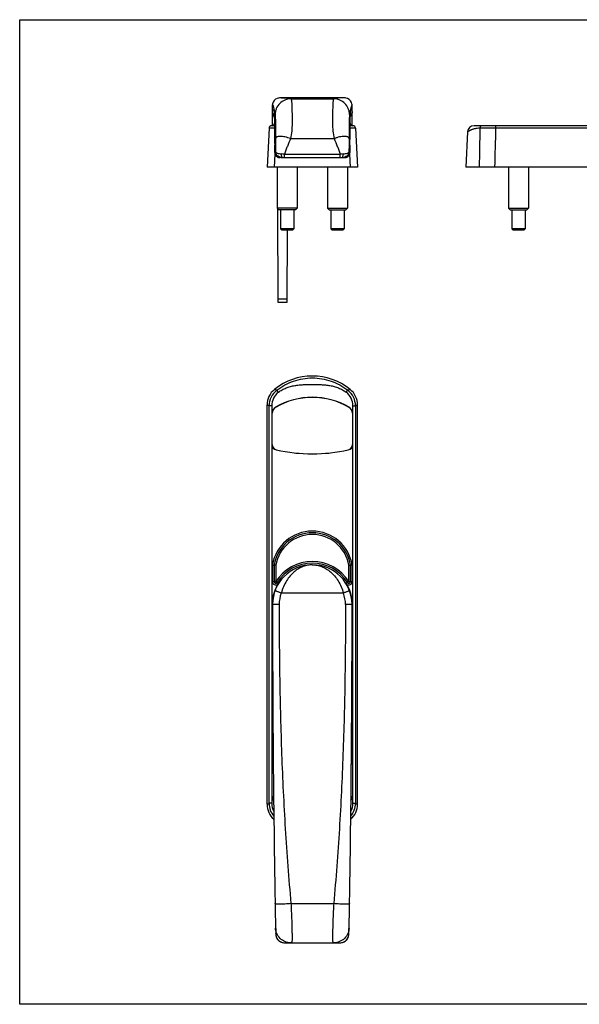
# Model space of a CAD drawing. Units: millimetres. Extents: x 656 to 1076, y -128 to 169.
# Drawn here: x 656 to 825, y -128 to 169 of the extents above; entities that cross this region are included whole.
import ezdxf

# ---------------------------------------------------------------- set-up
doc = ezdxf.new("R2010")
doc.units = ezdxf.units.MM
doc.header["$LTSCALE"] = 23.1
doc.layers.get('0').update_dxf_attribs({"linetype": 'CONTINUOUS'})

msp = doc.modelspace()

# ---------------------------------------------------------------- linework, layer by layer
for p, q in [((656.04, -128.3), (656.04, 168.7)), ((656.04, 168.7), (1076.04, 168.7)), ((1076.04, -128.3), (656.04, -128.3))]:
    msp.add_line(p, q)
at = {"color": 7, "linetype": 'Continuous'}
for p, q in [((732.29, 136.73), (732.29, 142.83)), ((753.55, 145.17), (735.03, 145.17)), ((756.29, 136.73), (756.29, 142.83)), ((732.75, 141.41), (732.75, 141.27)), ((755.77, 139.93), (755.76, 139.92)), ((755.82, 141.27), (755.83, 141.41)), ((732.88, 136.73), (732.05, 136.73)), ((756.53, 136.73), (755.7, 136.73)), ((793.11, 136.73), (793.08, 136.73)), ((925.9, 136.73), (793.11, 136.73)), ((731.25, 135.97), (730.63, 124.23)), ((757.33, 135.97), (757.94, 124.23)), ((791.12, 134.83), (790.57, 124.23)), ((732.93, 131.91), (732.94, 130.7)), ((732.94, 130.7), (732.94, 130.28)), ((755.64, 130.53), (755.65, 131.92)), ((732.94, 130.28), (732.95, 129.9)), ((732.95, 129.9), (732.95, 129.58)), ((732.95, 129.58), (732.96, 129.3)), ((732.96, 129.3), (732.96, 129.14)), ((732.96, 129.14), (732.96, 129)), ((732.96, 129), (732.97, 128.88)), ((732.97, 128.88), (732.97, 128.77)), ((755.61, 129.04), (755.62, 129.2)), ((755.61, 128.91), (755.61, 129.04)), ((755.62, 129.39), (755.63, 129.71)), ((755.62, 129.2), (755.62, 129.39)), ((755.63, 130.09), (755.64, 130.53)), ((755.63, 129.71), (755.63, 130.09)), ((734.65, 127.13), (734.49, 127.13)), ((735.11, 127.13), (734.69, 127.13)), ((735.3, 127.13), (735.11, 127.13)), ((735.18, 127.13), (754.09, 127.13)), ((753.28, 127.13), (753.25, 127.13)), ((753.28, 127.13), (753.45, 127.13)), ((757.94, 124.23), (730.63, 124.23)), ((733.69, 124.23), (733.69, 111.83)), ((739.69, 124.23), (739.69, 111.83)), ((748.89, 124.23), (748.89, 111.83)), ((754.89, 124.23), (754.89, 111.83)), ((928.44, 124.23), (790.57, 124.23)), ((803.46, 124.23), (803.46, 111.83)), ((809.46, 124.23), (809.46, 111.83)), ((733.69, 111.83), (734.19, 111.33)), ((739.69, 111.83), (733.69, 111.83)), ((733.99, 83.43), (733.85, 111.66)), ((739.19, 111.33), (734.19, 111.33)), ((734.69, 111.33), (734.69, 105.63)), ((738.69, 111.33), (738.69, 105.63)), ((739.69, 111.83), (739.19, 111.33)), ((748.89, 111.83), (754.89, 111.83)), ((748.89, 111.83), (749.39, 111.33)), ((749.39, 111.33), (754.39, 111.33)), ((749.89, 111.33), (749.89, 105.63)), ((753.89, 111.33), (753.89, 105.63)), ((754.89, 111.83), (754.39, 111.33)), ((803.46, 111.83), (803.96, 111.33)), ((803.46, 111.83), (809.46, 111.83)), ((803.96, 111.33), (808.95, 111.33)), ((804.46, 111.33), (804.46, 105.63)), ((808.46, 111.33), (808.46, 105.63)), ((809.46, 111.83), (808.95, 111.33)), ((734.69, 105.63), (735.09, 105.23)), ((738.69, 105.63), (734.69, 105.63)), ((738.29, 105.23), (735.09, 105.23)), ((736.69, 105.23), (736.59, 83.43)), ((738.69, 105.63), (738.29, 105.23)), ((753.89, 105.63), (749.89, 105.63)), ((749.89, 105.63), (750.29, 105.23)), ((753.49, 105.23), (750.29, 105.23)), ((753.89, 105.63), (753.49, 105.23)), ((804.46, 105.63), (804.86, 105.23)), ((808.46, 105.63), (804.46, 105.63)), ((808.06, 105.23), (804.86, 105.23)), ((808.46, 105.63), (808.06, 105.23)), ((736.59, 83.43), (733.99, 83.43)), ((730.63, -67.97), (730.63, 52.5)), ((757.94, -67.97), (757.94, 52.5)), ((732.15, 40.52), (732.15, 50.03)), ((732.19, 40.52), (732.19, 50.03)), ((756.39, 50.03), (756.39, 40.52)), ((756.42, 50.03), (756.42, 40.52)), ((739.29, 38.02), (739.29, 38)), ((739.49, 38), (739.49, 37.98)), ((740.29, 37.91), (740.29, 37.93)), ((748.29, 37.91), (748.29, 37.93)), ((749.09, 38), (749.09, 37.98)), ((749.29, 38), (749.29, 38.02)), ((732.29, 4.2), (732.79, 4.16)), ((732.79, 4.16), (732.79, -0.81)), ((733.29, 4.12), (732.79, 4.16)), ((755.29, 4.12), (755.79, 4.16)), ((756.29, 4.2), (755.79, 4.16)), ((755.79, -0.81), (755.79, 4.16)), ((732.29, -19.67), (732.3, -19.67)), ((756.29, -19.67), (756.27, -19.67)), ((732.15, -65.5), (732.15, -55.99)), ((732.19, -65.5), (732.19, -55.99)), ((756.39, -55.99), (756.39, -65.5)), ((756.42, -55.99), (756.42, -65.5)), ((733.23, -106.93), (733.23, -106.94)), ((735.9, -109.73), (752.67, -109.73)), ((755.34, -106.94), (755.34, -106.93))]:
    msp.add_line(p, q, dxfattribs=at)
at = {"color": 9, "linetype": 'Continuous'}
for p, q in [((737.84, 144.83), (750.74, 144.83)), ((732.81, 139.92), (732.8, 139.93)), ((732.79, 137.23), (732.87, 137.23)), ((755.7, 137.23), (755.79, 137.23)), ((799.57, 136.73), (799.57, 135.97)), ((794.83, 135.97), (794.81, 135.97)), ((919.44, 135.97), (799.57, 135.97)), ((732.94, 130.89), (732.94, 130.9)), ((737.7, 132.83), (750.87, 132.83)), ((755.64, 130.89), (755.64, 130.9)), ((732.85, 124.23), (733.09, 128.09)), ((735.9, 127.13), (735.9, 128.13)), ((735.9, 128.13), (752.67, 128.13)), ((752.67, 127.13), (752.67, 128.13)), ((755.49, 128.09), (755.73, 124.23)), ((735.33, 127.13), (735.3, 127.13)), ((736.59, 84.42), (733.98, 84.42)), ((734.07, 56.31), (733.58, 56.94)), ((754.5, 56.31), (754.99, 56.94)), ((731.25, -67.67), (731.25, 52.2)), ((732.05, 52.2), (731.25, 52.2)), ((732.05, 52.2), (732.05, -67.67)), ((733.16, 51.78), (733.18, 51.75)), ((755.41, 51.78), (755.4, 51.75)), ((756.53, -67.67), (756.53, 52.2)), ((756.53, 52.2), (757.33, 52.2)), ((757.33, 52.2), (757.33, -67.67)), ((732.15, 50.03), (732.19, 50.03)), ((756.42, 50.03), (756.39, 50.03)), ((732.15, 40.52), (732.19, 40.52)), ((733.43, 38.92), (733.44, 38.96)), ((755.14, 38.92), (755.13, 38.96)), ((756.42, 40.52), (756.39, 40.52)), ((732.29, 4.2), (732.29, -0.81)), ((733.29, 4.12), (733.29, -0.81)), ((755.29, -0.81), (755.29, 4.12)), ((756.29, -0.81), (756.29, 4.2)), ((732.29, -0.81), (732.79, -0.81)), ((733.29, -0.81), (732.79, -0.81)), ((733.29, -0.81), (734.13, -1.34)), ((754.44, -1.34), (754.86, -1.07)), ((755.29, -0.81), (754.86, -1.07)), ((755.29, -0.81), (756.29, -0.81)), ((753.67, -4.25), (734.9, -4.25)), ((732.29, -14.66), (732.29, -19.67)), ((732.29, -14.66), (732.29, -14.66)), ((756.29, -14.66), (756.28, -14.66)), ((756.29, -19.67), (756.29, -14.66)), ((732.15, -55.99), (732.19, -55.99)), ((756.42, -55.99), (756.39, -55.99)), ((732.05, -67.67), (731.25, -67.67)), ((732.15, -65.5), (732.19, -65.5)), ((756.42, -65.5), (756.39, -65.5)), ((756.53, -67.67), (757.33, -67.67)), ((737.84, -97.92), (750.74, -97.92)), ((734.99, -109.58), (734.99, -109.58)), ((753.58, -109.58), (753.58, -109.58))]:
    msp.add_line(p, q, dxfattribs=at)
at = {"color": 7, "linetype": 'Continuous'}
for points in [[(735.03, 145.17), (734.75, 145.16), (734.43, 145.13), (734.08, 145.07), (733.69, 144.95), (733.21, 144.68), (732.78, 144.28), (732.48, 143.79), (732.33, 143.32), (732.29, 143), (732.29, 142.83)], [(756.29, 142.83), (756.28, 143), (756.25, 143.31), (756.11, 143.77), (755.82, 144.25), (755.4, 144.65), (754.93, 144.93), (754.54, 145.06), (754.2, 145.13), (753.88, 145.16), (753.55, 145.17)], [(732.75, 141.27), (732.76, 141.14), (732.78, 140.9), (732.79, 140.55), (732.81, 140.09), (732.82, 139.53), (732.84, 138.87), (732.85, 138.11), (732.87, 137.26), (732.88, 136.32), (732.9, 135.31), (732.91, 134.22), (732.92, 133.08), (732.93, 131.91)], [(755.65, 131.92), (755.66, 133.1), (755.67, 134.24), (755.68, 135.32), (755.69, 136.34), (755.71, 137.27), (755.72, 138.13), (755.74, 138.88), (755.75, 139.54), (755.77, 140.1), (755.78, 140.55), (755.8, 140.9), (755.81, 141.15), (755.82, 141.27)], [(793.12, 136.73), (793.11, 136.73), (793.08, 136.73)], [(732.97, 128.77), (732.97, 128.72), (732.98, 128.68), (732.98, 128.64), (732.98, 128.6), (732.98, 128.56), (732.99, 128.52)], [(732.99, 128.52), (732.99, 128.47), (733, 128.42), (733.01, 128.35)], [(733.01, 128.35), (733.03, 128.27), (733.06, 128.18), (733.09, 128.07), (733.14, 127.96), (733.2, 127.85), (733.27, 127.75), (733.36, 127.64), (733.45, 127.55), (733.55, 127.45), (733.67, 127.37), (733.79, 127.3), (733.93, 127.24), (734.07, 127.19), (734.22, 127.15), (734.38, 127.13), (734.49, 127.13)], [(754.09, 127.13), (754.18, 127.13), (754.33, 127.15), (754.47, 127.18), (754.61, 127.22), (754.74, 127.28), (754.86, 127.34), (754.98, 127.42), (755.08, 127.5), (755.18, 127.59), (755.26, 127.69), (755.33, 127.79), (755.39, 127.89), (755.45, 127.99), (755.49, 128.09), (755.52, 128.19), (755.55, 128.28), (755.57, 128.37), (755.58, 128.44), (755.58, 128.49), (755.59, 128.54), (755.59, 128.59), (755.6, 128.63), (755.6, 128.68), (755.6, 128.73), (755.6, 128.79), (755.61, 128.91)], [(734.65, 127.13), (734.65, 127.13), (734.66, 127.13), (734.66, 127.13), (734.67, 127.13), (734.68, 127.13)], [(753.84, 127.13), (753.89, 127.13), (753.9, 127.13)], [(753.92, 127.13), (753.92, 127.13), (753.92, 127.13), (753.92, 127.13)], [(733.23, -106.94), (733.24, -107.14), (733.29, -107.5), (733.37, -107.83), (733.49, -108.15), (733.63, -108.44), (733.8, -108.7), (734, -108.93), (734.21, -109.13), (734.44, -109.3), (734.68, -109.44), (734.93, -109.56), (734.99, -109.58)], [(734.99, -109.58), (735.01, -109.59), (735.22, -109.65), (735.44, -109.7), (735.66, -109.72), (735.9, -109.73)], [(752.67, -109.73), (752.71, -109.73), (752.93, -109.72), (753.15, -109.69), (753.37, -109.64), (753.58, -109.58)], [(753.58, -109.58), (753.66, -109.55), (753.91, -109.44), (754.15, -109.29), (754.38, -109.12), (754.59, -108.92), (754.78, -108.68), (754.95, -108.42), (755.09, -108.13), (755.21, -107.82), (755.29, -107.48), (755.33, -107.13), (755.34, -106.94)]]:
    msp.add_lwpolyline(points, dxfattribs=at)
for centre, radius, start, end in [((696.6, 133.36), 37.07, 12.1718, 12.5501), ((791.99, 133.36), 37.09, 167.4487, 167.8268), ((732.05, 135.93), 0.8, 90, 177), ((732.29, 137.23), 0.5, 270, 0), ((733.29, 137.23), 0.5, 147.6203, 180), ((755.29, 137.23), 0.5, 0, 32.3815), ((756.29, 137.23), 0.5, 180, 270), ((756.53, 135.93), 0.8, 3, 90), ((793.12, 134.73), 2, 91.1289, 177), ((753.72, 128.13), 1, 248.5021, 259.2524), ((744.29, 43.05), 18.16, 50.9473, 129.0527), ((736.62, 52.5), 5.99, 129.0487, 180.004), ((751.95, 52.5), 5.99, 359.996, 50.9513), ((744.29, 32.77), 22.03, 59.6686, 120.3314), ((744.29, 32.77), 22, 59.6686, 120.3314), ((734.19, 50.03), 2.03, 120.3314, 180), ((734.19, 50.03), 2, 120.3314, 180), ((754.39, 50.03), 2, 0, 59.6686), ((754.39, 50.03), 2.03, 0, 59.6686), ((733.79, 40.52), 1.63, 180, 257.4705), ((733.79, 40.52), 1.6, 180, 257.4705), ((744.29, 87.77), 50.03, 257.4705, 282.5295), ((744.29, 87.77), 50, 257.4705, 282.5295), ((754.79, 40.52), 1.6, 282.5295, 0), ((754.79, 40.52), 1.63, 282.5295, 0), ((744.29, 2.27), 11.66, 9.3766, 170.6234), ((744.29, -7.73), 12, 0, 180), ((744.29, -7.73), 12.5, 32.2042, 147.7958), ((744.29, -7.73), 12.1, 149.7872, 187.3903), ((733.29, -0.81), 0.5, 180, 327.7958), ((733.29, -0.81), 1, 302.9317, 327.7958), ((755.29, -0.81), 1, 212.2042, 237.0683), ((744.29, -7.73), 12.1, 352.6311, 30.2128), ((755.29, -0.81), 0.5, 212.2042, 0), ((5934.79, -7.73), 5202.5, 180, 181.09251), ((-4446.21, -7.73), 5202.5, 358.90747, 360), ((733.79, -55.99), 1.63, 141.8359, 180), ((733.79, -55.99), 1.6, 143.4165, 180), ((754.79, -55.99), 1.63, 0, 38.1632), ((754.79, -55.99), 1.6, 0, 36.5854), ((736.62, -67.97), 5.99, 179.9958, 228.9753), ((734.19, -65.5), 2.03, 180, 219.6818), ((734.19, -65.5), 2, 180, 218.4166), ((751.95, -67.97), 5.99, 311.0492, 0.0042), ((754.39, -65.5), 2.03, 320.2699, 0), ((754.39, -65.5), 2, 321.5376, 0)]:
    msp.add_arc(centre, radius, start, end, dxfattribs=at)
at = {"color": 9, "linetype": 'Continuous'}
for centre, radius, start, end in [((795.46, 136.22), 0.503, 90.009, 96.0986), ((734.49, 128.63), 1.5, 179.9937, 224.6053), ((733.48, 104.03), 24.21, 84.2665, 86.4305), ((755.11, 103.51), 24.74, 93.5457, 95.6649), ((754.09, 128.63), 1.5, 270.0073, 0.001), ((734.5, 128.63), 1.51, 224.5965, 225.2002), ((734.49, 128.63), 1.5, 225.1973, 233.2997), ((734.48, 128.62), 1.49, 233.3127, 234.6792), ((734.49, 128.63), 1.5, 234.6895, 242.7811), ((734.49, 128.63), 1.5, 242.7809, 243.5968), ((734.49, 128.62), 1.5, 243.5952, 251.0019), ((734.48, 128.61), 1.49, 251.0113, 252.616), ((734.49, 128.63), 1.51, 252.631, 260.4931), ((734.49, 128.64), 1.51, 260.4873, 262.092), ((734.49, 128.63), 1.5, 262.0808, 269.9793), ((735.33, 129.62), 2.49, 252.651, 258.4904), ((735.33, 129.64), 2.51, 258.4962, 264.2237), ((735.33, 129.59), 2.47, 264.2078, 269.2486), ((753.25, 129.59), 2.46, 270.8035, 275.9058), ((753.15, 127.38), 0.286, 315.5028, 317.6488), ((753.24, 129.64), 2.51, 275.8896, 281.6692), ((737.24, 52.2), 5.99, 127.6198, 179.9929), ((744.29, 43.05), 17.54, 127.5154, 127.6127), ((744.29, 43.05), 17.54, 52.3873, 52.4846), ((751.33, 52.2), 5.99, 0.0071, 52.3802), ((737.24, 52.2), 5.19, 127.6083, 180.0044), ((744.29, 43.05), 16.74, 127.5154, 127.6127), ((744.29, 43.05), 16.74, 52.3873, 52.4846), ((751.34, 52.2), 5.19, 359.9956, 52.3917), ((707.39, 3.69), 54.06, 63.8087, 64.5333), ((781.5, 3.05), 54.77, 115.4714, 116.1866), ((744.29, 2.27), 12.16, 9.1813, 170.8187), ((744.29, 2.27), 11.16, 9.5849, 170.4151), ((744.29, -7.73), 13, 32.2042, 147.7958), ((733.29, -0.81), 1, 180, 302.9317), ((755.29, -0.81), 1, 237.0683, 0), ((744.3, -7.7), 10.01, 159.7914, 180.0004), ((744.28, -7.7), 10.01, 359.9996, 20.2091), ((733.29, -14.66), 1, 174.5527, 180), ((755.29, -14.66), 1, 0, 5.4463), ((744.29, -17.73), 12.16, 189.1813, 189.5853), ((744.29, -17.73), 12.16, 350.4333, 350.8187), ((707.08, -18.52), 54.77, 295.4714, 296.1866), ((737.24, -67.67), 5.99, 180.0069, 220.4563), ((737.24, -67.67), 5.19, 179.997, 208.199), ((751.33, -67.67), 5.99, 319.5683, 359.9931), ((751.34, -67.67), 5.19, 331.8279, 0.003), ((781.19, -19.16), 54.06, 243.8087, 244.5333), ((735.9, -107.04), 2.7, 250.2644, 265.0228), ((735.9, -107.02), 2.72, 265.0406, 269.9995), ((752.67, -107.05), 2.69, 269.9465, 289.7822)]:
    msp.add_arc(centre, radius, start, end, dxfattribs=at)
at = {"color": 7, "linetype": 'Continuous'}
for start_param, end_param in [(-3.241092, -3.221174), (-3.062011, -3.042093)]:
    msp.add_ellipse((744.29, 88.08), major_axis=(0, 50.34), ratio=0.99998, start_param=start_param, end_param=end_param, dxfattribs=at)
for points, knots in [([(732.29, 142.83), (732.29, 142.85), (732.29, 142.89), (732.29, 142.93), (732.3, 142.95), (732.31, 142.97), (732.32, 142.98), (732.34, 142.96), (732.36, 142.93), (732.39, 142.88), (732.42, 142.81), (732.45, 142.72), (732.49, 142.61), (732.53, 142.47), (732.59, 142.24), (732.68, 141.89), (732.75, 141.59), (732.79, 141.42)], [0, 0, 0, 0, 0.033287, 0.058058, 0.067198, 0.074269, 0.083662, 0.094744, 0.114539, 0.144971, 0.186888, 0.240895, 0.307524, 0.387277, 0.480655, 0.710228, 1, 1, 1, 1]), ([(756.29, 142.83), (756.29, 142.85), (756.29, 142.89), (756.28, 142.93), (756.28, 142.95), (756.27, 142.97), (756.25, 142.98), (756.23, 142.96), (756.21, 142.93), (756.19, 142.88), (756.16, 142.81), (756.13, 142.72), (756.09, 142.61), (756.05, 142.47), (755.98, 142.24), (755.89, 141.89), (755.82, 141.59), (755.79, 141.42)], [0, 0, 0, 0, 0.033301, 0.058082, 0.067225, 0.074299, 0.083692, 0.094771, 0.114563, 0.144995, 0.186913, 0.240921, 0.30755, 0.387303, 0.48068, 0.710246, 1, 1, 1, 1]), ([(732.84, 141.18), (732.86, 141.1), (732.94, 140.72), (733.01, 140.35), (733.07, 140.06)], [0, 0, 0, 0, 0.224811, 1, 1, 1, 1]), ([(755.73, 141.18), (755.72, 141.1), (755.64, 140.72), (755.56, 140.35), (755.51, 140.06)], [0, 0, 0, 0, 0.224813, 1, 1, 1, 1]), ([(756.29, 140.98), (756.29, 140.79), (756.2, 140.38), (755.93, 140.06), (755.77, 139.93)], [0, 0, 0, 0, 0.47881, 1, 1, 1, 1])]:
    msp.add_open_spline(points, degree=3, knots=knots, dxfattribs=at)
at = {"color": 9, "linetype": 'Continuous'}
for points, knots in [([(737.84, 144.83), (737.53, 144.83), (736.9, 144.76), (735.71, 144.4), (734.38, 143.51), (733.5, 142.19), (733.13, 140.99), (733.07, 140.37), (733.07, 140.06)], [0, 0, 0, 0, 0.125049, 0.250312, 0.499967, 0.749641, 0.874926, 1, 1, 1, 1]), ([(735.03, 145.17), (735.19, 145.17), (735.55, 145.15), (736.18, 145.08), (736.95, 144.97), (737.53, 144.88), (737.84, 144.83)], [0, 0, 0, 0, 0.168069, 0.387547, 0.663393, 1, 1, 1, 1]), ([(737.84, 144.83), (737.85, 144.82), (737.88, 144.8), (737.92, 144.71), (737.97, 144.53), (738.02, 144.23), (738.06, 143.83), (738.1, 143.32), (738.12, 142.71), (738.15, 142), (738.15, 141.36), (738.16, 140.81), (738.18, 140.2), (738.2, 139.4), (738.21, 138.4), (738.2, 136.96), (738.11, 135.09), (737.88, 133.58), (737.7, 132.83)], [0, 0, 0, 0, 0.003237, 0.008179, 0.024383, 0.049457, 0.083355, 0.125832, 0.176525, 0.234977, 0.300648, 0.336003, 0.372929, 0.451135, 0.534517, 0.622286, 0.807603, 1, 1, 1, 1]), ([(750.74, 144.83), (750.72, 144.82), (750.7, 144.8), (750.65, 144.71), (750.61, 144.53), (750.56, 144.23), (750.52, 143.83), (750.48, 143.32), (750.45, 142.71), (750.43, 142), (750.42, 141.36), (750.41, 140.81), (750.4, 140.2), (750.38, 139.4), (750.36, 138.4), (750.37, 136.96), (750.47, 135.09), (750.7, 133.58), (750.87, 132.83)], [0, 0, 0, 0, 0.003237, 0.008178, 0.024383, 0.049456, 0.083354, 0.125832, 0.176525, 0.234976, 0.300647, 0.336002, 0.372928, 0.451134, 0.534515, 0.622285, 0.807602, 1, 1, 1, 1]), ([(753.55, 145.17), (753.39, 145.17), (753.02, 145.15), (752.4, 145.08), (751.62, 144.97), (751.05, 144.88), (750.74, 144.83)], [0, 0, 0, 0, 0.168027, 0.387489, 0.663348, 1, 1, 1, 1]), ([(755.51, 140.06), (755.51, 140.37), (755.44, 140.99), (755.08, 142.19), (754.19, 143.51), (752.87, 144.4), (751.67, 144.76), (751.05, 144.83), (750.74, 144.83)], [0, 0, 0, 0, 0.125074, 0.250359, 0.500033, 0.749688, 0.874951, 1, 1, 1, 1]), ([(732.75, 141.41), (732.71, 141.42), (732.65, 141.44), (732.55, 141.45), (732.47, 141.43), (732.37, 141.38), (732.32, 141.26), (732.29, 141.11), (732.29, 141.03), (732.29, 140.98)], [0, 0, 0, 0, 0.140118, 0.257863, 0.359275, 0.454516, 0.674785, 0.821646, 1, 1, 1, 1]), ([(732.82, 139.45), (732.65, 139.66), (732.38, 140.16), (732.29, 140.71), (732.29, 140.98)], [0, 0, 0, 0, 0.507805, 1, 1, 1, 1]), ([(732.8, 139.93), (732.64, 140.06), (732.38, 140.39), (732.29, 140.79), (732.29, 140.98)], [0, 0, 0, 0, 0.520951, 1, 1, 1, 1]), ([(732.75, 141.41), (732.75, 141.39), (732.76, 141.32), (732.76, 141.24), (732.76, 141.18)], [0, 0, 0, 0, 0.212108, 1, 1, 1, 1]), ([(732.76, 141.18), (732.78, 140.99), (732.79, 140.53), (732.83, 139.31), (732.87, 137.27), (732.91, 134.3), (732.93, 132.09), (732.94, 130.9)], [0, 0, 0, 0, 0.055809, 0.134536, 0.355693, 0.650116, 1, 1, 1, 1]), ([(733.07, 140.06), (733.08, 140.03), (733.08, 139.95), (733.1, 139.79), (733.11, 139.58), (733.12, 139.19), (733.14, 138.56), (733.16, 137.66), (733.17, 136.59), (733.18, 135.39), (733.19, 134.12), (733.2, 133.26), (733.2, 132.83)], [0, 0, 0, 0, 0.01286, 0.034087, 0.063515, 0.100892, 0.198139, 0.322546, 0.473584, 0.643003, 0.820502, 1, 1, 1, 1]), ([(755.51, 140.06), (755.5, 140.03), (755.49, 139.95), (755.48, 139.79), (755.47, 139.58), (755.45, 139.19), (755.43, 138.56), (755.42, 137.66), (755.4, 136.59), (755.39, 135.39), (755.38, 134.12), (755.38, 133.26), (755.37, 132.83)], [0, 0, 0, 0, 0.012859, 0.034086, 0.063514, 0.100892, 0.198142, 0.32255, 0.473575, 0.642977, 0.820475, 1, 1, 1, 1]), ([(755.64, 130.9), (755.65, 132.09), (755.66, 134.3), (755.7, 137.27), (755.74, 139.31), (755.78, 140.53), (755.8, 140.99), (755.81, 141.18)], [0, 0, 0, 0, 0.349884, 0.644306, 0.865464, 0.944191, 1, 1, 1, 1]), ([(756.29, 140.98), (756.29, 140.71), (756.2, 140.16), (755.93, 139.66), (755.75, 139.45)], [0, 0, 0, 0, 0.492187, 1, 1, 1, 1]), ([(755.81, 141.18), (755.81, 141.2), (755.82, 141.28), (755.82, 141.36), (755.83, 141.41)], [0, 0, 0, 0, 0.287791, 1, 1, 1, 1]), ([(756.29, 140.98), (756.29, 141.03), (756.28, 141.11), (756.26, 141.26), (756.21, 141.38), (756.11, 141.43), (756.02, 141.45), (755.93, 141.44), (755.86, 141.42), (755.83, 141.41)], [0, 0, 0, 0, 0.178354, 0.325213, 0.545482, 0.640724, 0.742136, 0.859881, 1, 1, 1, 1]), ([(795.41, 136.72), (795.37, 136.72), (795.29, 136.7), (795.15, 136.63), (794.99, 136.49), (794.86, 136.25), (794.83, 136.06), (794.83, 135.97)], [0, 0, 0, 0, 0.111101, 0.225042, 0.465457, 0.725866, 1, 1, 1, 1]), ([(732.89, 135.97), (732.77, 135.97), (732.53, 135.97), (732.25, 135.97), (732.05, 135.97), (731.91, 135.97), (731.79, 135.97), (731.68, 135.97), (731.58, 135.97), (731.49, 135.97), (731.42, 135.97), (731.37, 135.97), (731.33, 135.97), (731.31, 135.97), (731.29, 135.97), (731.28, 135.97), (731.26, 135.97), (731.26, 135.97), (731.25, 135.97), (731.25, 135.97), (731.25, 135.97), (731.25, 135.97), (731.25, 135.97)], [0, 0, 0, 0, 0.225609, 0.42541, 0.515062, 0.597609, 0.672864, 0.74066, 0.800844, 0.853281, 0.897855, 0.934466, 0.94976, 0.963034, 0.974281, 0.983496, 0.990674, 0.995811, 0.997615, 0.99891, 0.999698, 1, 1, 1, 1]), ([(757.33, 135.97), (757.33, 135.97), (757.33, 135.97), (757.33, 135.97), (757.32, 135.97), (757.32, 135.97), (757.31, 135.97), (757.3, 135.97), (757.28, 135.97), (757.27, 135.97), (757.24, 135.97), (757.21, 135.97), (757.16, 135.97), (757.08, 135.97), (757, 135.97), (756.9, 135.97), (756.79, 135.97), (756.66, 135.97), (756.53, 135.97), (756.32, 135.97), (756.04, 135.97), (755.81, 135.97), (755.69, 135.97)], [0, 0, 0, 0, 0.000302, 0.00109, 0.002385, 0.004189, 0.009326, 0.016504, 0.025719, 0.036966, 0.05024, 0.065534, 0.102145, 0.146719, 0.199156, 0.25934, 0.327136, 0.402391, 0.484938, 0.57459, 0.774391, 1, 1, 1, 1]), ([(794.81, 135.97), (794.53, 135.97), (794.12, 135.94), (793.6, 135.87), (793.25, 135.79), (792.92, 135.71), (792.61, 135.61), (792.34, 135.51), (792.09, 135.4), (791.87, 135.3), (791.67, 135.2), (791.53, 135.11), (791.43, 135.05), (791.37, 135.01), (791.31, 134.97), (791.26, 134.94), (791.22, 134.91), (791.19, 134.89), (791.17, 134.87), (791.16, 134.86), (791.15, 134.85), (791.14, 134.84), (791.13, 134.84), (791.13, 134.84), (791.12, 134.83), (791.12, 134.83), (791.12, 134.83), (791.12, 134.83), (791.12, 134.83)], [0, 0, 0, 0, 0.21294, 0.310966, 0.403347, 0.490044, 0.570967, 0.645967, 0.714836, 0.777304, 0.833038, 0.881643, 0.903133, 0.922664, 0.940172, 0.955588, 0.968839, 0.979852, 0.984496, 0.988552, 0.992011, 0.994862, 0.997096, 0.998704, 0.99927, 0.999676, 0.999919, 1, 1, 1, 1]), ([(799.57, 135.97), (798.69, 135.97), (797.11, 135.97), (795.53, 135.97), (794.83, 135.97)], [0, 0, 0, 0, 0.557207, 1, 1, 1, 1]), ([(732.99, 128.63), (732.99, 128.63), (732.99, 128.63), (732.98, 128.64), (732.98, 128.65), (732.98, 128.68), (732.98, 128.72), (732.97, 128.79), (732.97, 128.88), (732.96, 128.99), (732.96, 129.11), (732.96, 129.31), (732.95, 129.6), (732.94, 129.99), (732.94, 130.43), (732.94, 130.73), (732.94, 130.9)], [0, 0, 0, 0, 0.001461, 0.004906, 0.010498, 0.01826, 0.04028, 0.070877, 0.109886, 0.157091, 0.212223, 0.274969, 0.421835, 0.594339, 0.788541, 1, 1, 1, 1]), ([(737.7, 132.83), (737.43, 132.93), (736.88, 133.12), (736.07, 133.33), (735.3, 133.46), (734.62, 133.51), (734.05, 133.48), (733.66, 133.37), (733.42, 133.24), (733.3, 133.12), (733.23, 132.98), (733.21, 132.88), (733.2, 132.83)], [0, 0, 0, 0, 0.18088, 0.354804, 0.515102, 0.656165, 0.773794, 0.866381, 0.904199, 0.937711, 0.968836, 1, 1, 1, 1]), ([(733.2, 132.83), (733.21, 132.49), (733.22, 131.13), (733.23, 129.76), (733.23, 128.74)], [0, 0, 0, 0, 0.24984, 1, 1, 1, 1]), ([(737.7, 132.83), (737.4, 132.04), (736.91, 130.89), (736.28, 129.33), (736.02, 128.53), (735.9, 128.13)], [0, 0, 0, 0, 0.500023, 0.750032, 1, 1, 1, 1]), ([(755.37, 132.83), (755.37, 132.88), (755.35, 132.98), (755.27, 133.12), (755.15, 133.24), (754.92, 133.37), (754.52, 133.48), (753.95, 133.51), (753.27, 133.46), (752.51, 133.33), (751.7, 133.12), (751.15, 132.93), (750.87, 132.83)], [0, 0, 0, 0, 0.031121, 0.062212, 0.095701, 0.133506, 0.226091, 0.343735, 0.48482, 0.645143, 0.819094, 1, 1, 1, 1]), ([(750.87, 132.83), (751.17, 132.04), (751.67, 130.89), (752.29, 129.33), (752.56, 128.53), (752.67, 128.13)], [0, 0, 0, 0, 0.500023, 0.750033, 1, 1, 1, 1]), ([(755.37, 132.83), (755.37, 132.49), (755.36, 131.13), (755.35, 129.76), (755.34, 128.74)], [0, 0, 0, 0, 0.249866, 1, 1, 1, 1]), ([(755.64, 130.9), (755.64, 130.73), (755.64, 130.43), (755.63, 129.99), (755.63, 129.6), (755.62, 129.31), (755.62, 129.11), (755.61, 128.99), (755.61, 128.88), (755.6, 128.79), (755.6, 128.72), (755.6, 128.68), (755.59, 128.65), (755.59, 128.64), (755.59, 128.63), (755.59, 128.63), (755.59, 128.63)], [0, 0, 0, 0, 0.211459, 0.405661, 0.578165, 0.72503, 0.787777, 0.842909, 0.890114, 0.929123, 0.95972, 0.98174, 0.989502, 0.995094, 0.998539, 1, 1, 1, 1]), ([(733.23, 128.74), (733.23, 128.72), (733.23, 128.69), (733.22, 128.65), (733.21, 128.63), (733.2, 128.63), (733.19, 128.63), (733.18, 128.63), (733.16, 128.63), (733.14, 128.63), (733.11, 128.63), (733.08, 128.63), (733.04, 128.63), (733.01, 128.63), (732.99, 128.63)], [0, 0, 0, 0, 0.181739, 0.301377, 0.349029, 0.372995, 0.396873, 0.420582, 0.467681, 0.560612, 0.651858, 0.74142, 0.829298, 1, 1, 1, 1]), ([(734.59, 127.24), (734.39, 127.3), (734.03, 127.46), (733.59, 127.82), (733.31, 128.26), (733.24, 128.58), (733.23, 128.74)], [0, 0, 0, 0, 0.286292, 0.545497, 0.779816, 1, 1, 1, 1]), ([(733.23, 128.74), (733.24, 128.72), (733.28, 128.67), (733.37, 128.6), (733.51, 128.53), (733.81, 128.41), (734.31, 128.28), (734.74, 128.22), (734.99, 128.2)], [0, 0, 0, 0, 0.036672, 0.096215, 0.182615, 0.296646, 0.604058, 1, 1, 1, 1]), ([(735.21, 127.18), (735.17, 127.23), (735.1, 127.36), (735.04, 127.59), (735, 127.88), (734.99, 128.09), (734.99, 128.2)], [0, 0, 0, 0, 0.172938, 0.409669, 0.693786, 1, 1, 1, 1]), ([(753.37, 127.19), (753.41, 127.23), (753.47, 127.36), (753.54, 127.6), (753.58, 127.89), (753.59, 128.09), (753.58, 128.2)], [0, 0, 0, 0, 0.174665, 0.411827, 0.69518, 1, 1, 1, 1]), ([(753.58, 128.2), (753.83, 128.22), (754.27, 128.28), (754.77, 128.41), (755.06, 128.52), (755.21, 128.6), (755.3, 128.67), (755.34, 128.72), (755.34, 128.74)], [0, 0, 0, 0, 0.395721, 0.703014, 0.817036, 0.903464, 0.963166, 1, 1, 1, 1]), ([(755.34, 128.74), (755.34, 128.57), (755.25, 128.21), (754.91, 127.74), (754.4, 127.37), (753.98, 127.23), (753.75, 127.18)], [0, 0, 0, 0, 0.216759, 0.449991, 0.711025, 1, 1, 1, 1]), ([(755.59, 128.63), (755.57, 128.63), (755.54, 128.63), (755.5, 128.63), (755.47, 128.63), (755.44, 128.63), (755.41, 128.63), (755.4, 128.63), (755.39, 128.63), (755.38, 128.63), (755.37, 128.63), (755.36, 128.63), (755.36, 128.65), (755.35, 128.69), (755.34, 128.72), (755.34, 128.74)], [0, 0, 0, 0, 0.170472, 0.258231, 0.347673, 0.438796, 0.531602, 0.555071, 0.578676, 0.602355, 0.626396, 0.650377, 0.699359, 0.818032, 1, 1, 1, 1]), ([(735.33, 127.13), (735.31, 127.13), (735.26, 127.14), (735.23, 127.17), (735.21, 127.18)], [0, 0, 0, 0, 0.455971, 1, 1, 1, 1]), ([(753.25, 127.13), (753.26, 127.13), (753.3, 127.13), (753.34, 127.16), (753.36, 127.18)], [0, 0, 0, 0, 0.225289, 1, 1, 1, 1]), ([(733.61, 56.96), (734.37, 57.55), (735.98, 58.6), (738.62, 59.76), (741.41, 60.48), (744.29, 60.73), (747.17, 60.48), (749.96, 59.76), (752.59, 58.6), (754.21, 57.55), (754.97, 56.96)], [0, 0, 0, 0, 0.125431, 0.250008, 0.374584, 0.5, 0.625416, 0.749992, 0.874569, 1, 1, 1, 1]), ([(733.58, 56.94), (733.52, 56.96), (733.28, 57.03), (733.03, 57.1), (732.85, 57.15)], [0, 0, 0, 0, 0.251623, 1, 1, 1, 1]), ([(734.09, 56.33), (734.44, 56.6), (735.19, 57.09), (736.4, 57.65), (737.67, 58.07), (738.97, 58.36), (740.29, 58.54), (742.07, 58.65), (744.29, 58.65), (746.51, 58.65), (748.28, 58.54), (749.61, 58.36), (750.91, 58.07), (752.18, 57.65), (753.38, 57.09), (754.13, 56.6), (754.48, 56.33)], [0, 0, 0, 0, 0.062469, 0.12495, 0.187442, 0.249943, 0.312451, 0.374966, 0.5, 0.625034, 0.687549, 0.750057, 0.812558, 0.87505, 0.937531, 1, 1, 1, 1]), ([(755.73, 57.15), (755.67, 57.13), (755.42, 57.06), (755.18, 57), (754.99, 56.94)], [0, 0, 0, 0, 0.248418, 1, 1, 1, 1]), ([(744.29, 4.27), (743.81, 4.27), (742.85, 4.18), (741.44, 3.77), (740.06, 3.1), (738.75, 2.15), (737.53, 0.92), (736.05, -1.13), (735.27, -2.96), (734.9, -4.25)], [0, 0, 0, 0, 0.104883, 0.212063, 0.323778, 0.442095, 0.568741, 0.704724, 1, 1, 1, 1]), ([(744.29, 4.27), (744.76, 4.27), (745.72, 4.18), (747.14, 3.77), (748.52, 3.1), (749.83, 2.15), (751.05, 0.92), (752.53, -1.13), (753.31, -2.96), (753.67, -4.25)], [0, 0, 0, 0, 0.104883, 0.212063, 0.323778, 0.442095, 0.568741, 0.704724, 1, 1, 1, 1]), ([(734.9, -4.25), (734.78, -4.2), (734.54, -4.11), (734.2, -3.99), (733.88, -3.87), (733.63, -3.79), (733.46, -3.73), (733.35, -3.69), (733.26, -3.66), (733.18, -3.63), (733.12, -3.61), (733.07, -3.6), (733.05, -3.59), (733.04, -3.59), (733.03, -3.59), (733.03, -3.59), (733.03, -3.59)], [0, 0, 0, 0, 0.195224, 0.382935, 0.555697, 0.707099, 0.772915, 0.831299, 0.881683, 0.923578, 0.956616, 0.980453, 0.988855, 0.994897, 0.998583, 1, 1, 1, 1]), ([(755.55, -3.59), (755.55, -3.59), (755.54, -3.59), (755.54, -3.59), (755.52, -3.59), (755.5, -3.6), (755.46, -3.61), (755.4, -3.63), (755.32, -3.66), (755.22, -3.69), (755.11, -3.73), (754.94, -3.79), (754.7, -3.87), (754.38, -3.99), (754.03, -4.11), (753.79, -4.2), (753.67, -4.25)], [0, 0, 0, 0, 0.001417, 0.005103, 0.011145, 0.019547, 0.043384, 0.076422, 0.118317, 0.168701, 0.227085, 0.292901, 0.444303, 0.617065, 0.804776, 1, 1, 1, 1]), ([(734.29, -7.7), (734.16, -7.7), (733.9, -7.71), (733.53, -7.71), (733.19, -7.71), (732.93, -7.71), (732.75, -7.72), (732.63, -7.72), (732.53, -7.72), (732.45, -7.72), (732.39, -7.73), (732.35, -7.73), (732.33, -7.73), (732.31, -7.73), (732.3, -7.73), (732.29, -7.73), (732.29, -7.73), (732.29, -7.73)], [0, 0, 0, 0, 0.194929, 0.382519, 0.555285, 0.706769, 0.772642, 0.831086, 0.881529, 0.923478, 0.956561, 0.969666, 0.980433, 0.988846, 0.994897, 0.998586, 1, 1, 1, 1]), ([(734.29, -7.7), (734.29, -15.23), (734.39, -30.28), (734.95, -52.86), (736.02, -75.41), (737.15, -90.42), (737.84, -97.92)], [0, 0, 0, 0, 0.249996, 0.500004, 0.75001, 1, 1, 1, 1]), ([(754.29, -7.7), (754.29, -15.23), (754.19, -30.28), (753.63, -52.86), (752.55, -75.41), (751.42, -90.42), (750.74, -97.92)], [0, 0, 0, 0, 0.249996, 0.500004, 0.75001, 1, 1, 1, 1]), ([(756.29, -7.73), (756.29, -7.73), (756.28, -7.73), (756.28, -7.73), (756.26, -7.73), (756.25, -7.73), (756.23, -7.73), (756.19, -7.73), (756.13, -7.72), (756.05, -7.72), (755.95, -7.72), (755.83, -7.72), (755.64, -7.71), (755.38, -7.71), (755.04, -7.71), (754.67, -7.71), (754.42, -7.7), (754.29, -7.7)], [0, 0, 0, 0, 0.001414, 0.005103, 0.011154, 0.019567, 0.030334, 0.043439, 0.076522, 0.118471, 0.168914, 0.227358, 0.293231, 0.444715, 0.617481, 0.805071, 1, 1, 1, 1]), ([(737.84, -97.92), (737.53, -97.94), (736.92, -97.99), (736.04, -98.05), (735.23, -98.09), (734.61, -98.1), (734.17, -98.1), (733.89, -98.09), (733.65, -98.08), (733.45, -98.06), (733.29, -98.04), (733.19, -98.01), (733.12, -97.99), (733.09, -97.97), (733.07, -97.94), (733.07, -97.93)], [0, 0, 0, 0, 0.193401, 0.379375, 0.550706, 0.700919, 0.766287, 0.824316, 0.874497, 0.916386, 0.949677, 0.974253, 0.98334, 0.990439, 1, 1, 1, 1]), ([(737.84, -97.92), (737.88, -98.69), (737.96, -100.2), (738.04, -102.07), (738.09, -103.49), (738.12, -104.48), (738.14, -105.27), (738.15, -105.87), (738.16, -106.29), (738.16, -106.69), (738.17, -107.18), (738.19, -107.73), (738.21, -108.32), (738.21, -108.81), (738.18, -109.16), (738.13, -109.38), (738.08, -109.51), (738.01, -109.61), (737.9, -109.71), (737.78, -109.73), (737.7, -109.73)], [0, 0, 0, 0, 0.192133, 0.376453, 0.463484, 0.54598, 0.623158, 0.65952, 0.694281, 0.727361, 0.758684, 0.815763, 0.864956, 0.905798, 0.938061, 0.951084, 0.96225, 0.971949, 0.980862, 1, 1, 1, 1]), ([(750.74, -97.92), (750.69, -98.69), (750.62, -100.2), (750.54, -102.07), (750.48, -103.49), (750.45, -104.48), (750.43, -105.27), (750.42, -105.87), (750.42, -106.29), (750.41, -106.69), (750.4, -107.18), (750.38, -107.73), (750.36, -108.32), (750.37, -108.81), (750.4, -109.16), (750.45, -109.38), (750.5, -109.51), (750.56, -109.61), (750.65, -109.69), (750.75, -109.73), (750.83, -109.73), (750.87, -109.73)], [0, 0, 0, 0, 0.192105, 0.376398, 0.463416, 0.545901, 0.623067, 0.659424, 0.69418, 0.727256, 0.758574, 0.815644, 0.86483, 0.905667, 0.937927, 0.950948, 0.962112, 0.971807, 0.980712, 0.989779, 1, 1, 1, 1]), ([(755.51, -97.93), (755.51, -97.94), (755.49, -97.97), (755.45, -97.99), (755.39, -98.01), (755.28, -98.04), (755.13, -98.06), (754.93, -98.08), (754.69, -98.09), (754.41, -98.1), (753.97, -98.1), (753.35, -98.09), (752.53, -98.05), (751.65, -97.99), (751.05, -97.94), (750.74, -97.92)], [0, 0, 0, 0, 0.00956, 0.016658, 0.025745, 0.050321, 0.083612, 0.125501, 0.175682, 0.233711, 0.29908, 0.449293, 0.620624, 0.806598, 1, 1, 1, 1]), ([(737.7, -109.73), (737.42, -109.73), (736.85, -109.67), (735.75, -109.32), (734.51, -108.49), (733.65, -107.27), (733.28, -106.17), (733.21, -105.6), (733.2, -105.32)], [0, 0, 0, 0, 0.121577, 0.246169, 0.5, 0.753831, 0.878423, 1, 1, 1, 1]), ([(755.37, -105.32), (755.37, -105.6), (755.3, -106.17), (754.92, -107.27), (754.07, -108.49), (752.83, -109.32), (751.72, -109.67), (751.15, -109.73), (750.87, -109.73)], [0, 0, 0, 0, 0.121589, 0.246184, 0.5, 0.753816, 0.878411, 1, 1, 1, 1]), ([(733.23, -106.94), (733.24, -107.22), (733.32, -107.78), (733.66, -108.56), (734.23, -109.2), (734.73, -109.48), (734.99, -109.58)], [0, 0, 0, 0, 0.250583, 0.49966, 0.748737, 1, 1, 1, 1]), ([(753.58, -109.58), (753.85, -109.48), (754.35, -109.2), (754.91, -108.56), (755.25, -107.78), (755.34, -107.22), (755.34, -106.94)], [0, 0, 0, 0, 0.251294, 0.500366, 0.749444, 1, 1, 1, 1])]:
    msp.add_open_spline(points, degree=3, knots=knots, dxfattribs=at)
for points in [[(794.83, 135.97), (794.76, 132.05), (794.69, 128.14), (794.62, 124.23)], [(799.57, 135.97), (799.47, 132.05), (799.37, 128.14), (799.27, 124.23)]]:
    msp.add_open_spline(points, degree=3, dxfattribs=at)

doc.saveas('drawing.dxf')
